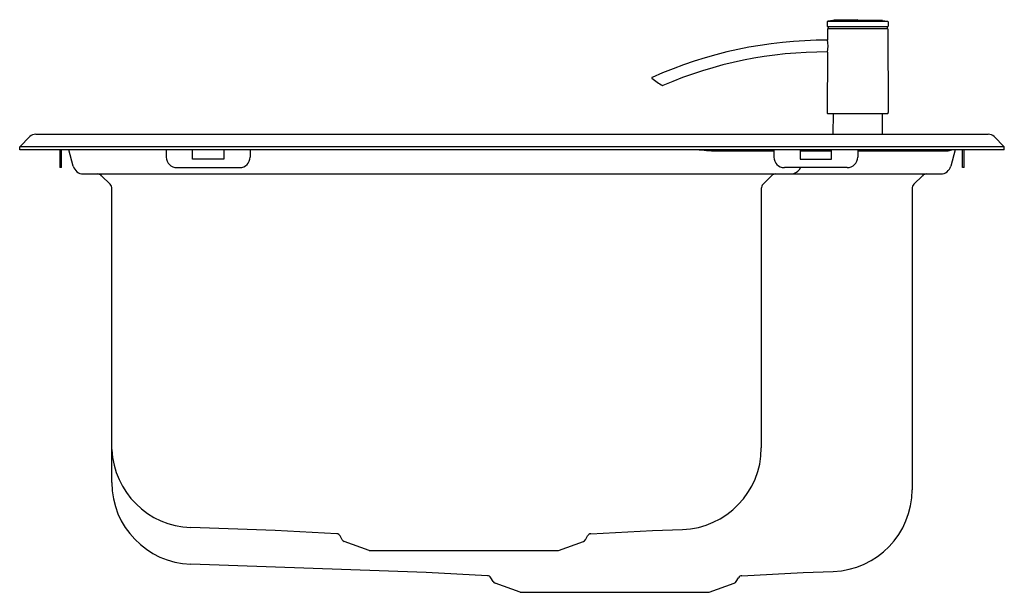
# Model space of a CAD drawing. Units: inches. Extents: x 4243.2 to 4261.8, y 204.7 to 215.5.
import ezdxf

# ---------------------------------------------------------------- set-up
doc = ezdxf.new("R2010")
doc.units = ezdxf.units.IN
doc.header["$LTSCALE"] = 0.64311
doc.header["$MEASUREMENT"] = 0
doc.layers.get('0').update_dxf_attribs({"color": 255, "linetype": 'CONTINUOUS'})
doc.layers.get('Defpoints').update_dxf_attribs({"linetype": 'CONTINUOUS'})
doc.styles.get("Standard").update_dxf_attribs({"font": 'txt', "width": 0.8})

msp = doc.modelspace()

# ---------------------------------------------------------------- linework, layer by layer
for p, q in [((4258.426, 215.419), (4258.425, 215.338)), ((4258.531, 215.447), (4258.435, 215.431)), ((4258.435, 215.431), (4259.558, 215.431)), ((4258.557, 215.45), (4258.531, 215.447)), ((4259.462, 215.447), (4258.531, 215.447)), ((4258.997, 215.46), (4258.557, 215.45)), ((4258.997, 215.46), (4259.437, 215.45)), ((4259.437, 215.45), (4259.462, 215.447)), ((4259.462, 215.447), (4259.558, 215.431)), ((4259.567, 215.419), (4259.568, 215.338)), ((4258.432, 215.287), (4258.43, 215.078)), ((4258.433, 215.33), (4259.56, 215.33)), ((4259.558, 215.291), (4258.436, 215.291)), ((4258.444, 215.33), (4258.443, 215.295)), ((4259.549, 215.33), (4259.55, 215.295)), ((4259.562, 215.287), (4259.571, 213.712)), ((4258.429, 214.85), (4258.422, 213.712)), ((4258.442, 213.693), (4259.552, 213.693)), ((4258.536, 213.693), (4258.533, 213.307)), ((4259.457, 213.693), (4259.46, 213.307)), ((4243.249, 213.071), (4243.439, 213.261)), ((4243.55, 213.307), (4261.451, 213.307)), ((4261.752, 213.071), (4261.562, 213.261)), ((4243.249, 213.015), (4243.249, 213.071)), ((4261.752, 213.071), (4243.249, 213.071)), ((4261.752, 213.015), (4243.249, 213.015)), ((4244.004, 213.015), (4244.004, 212.677)), ((4244.036, 212.677), (4244.036, 213.015)), ((4244.255, 212.705), (4244.172, 213.015)), ((4246.004, 213.015), (4246.004, 212.874)), ((4246.497, 212.834), (4246.497, 213.015)), ((4247.087, 213.015), (4247.087, 212.834)), ((4247.579, 213.015), (4247.579, 212.874)), ((4256.384, 212.992), (4257.422, 212.992)), ((4257.422, 213.015), (4257.422, 212.874)), ((4257.914, 213.015), (4257.914, 212.834)), ((4257.914, 212.992), (4258.504, 212.992)), ((4258.504, 212.834), (4258.504, 213.015)), ((4258.997, 213.015), (4258.997, 212.874)), ((4258.997, 212.992), (4260.672, 212.992)), ((4260.829, 213.015), (4260.746, 212.705)), ((4260.965, 212.677), (4260.965, 213.015)), ((4260.997, 212.677), (4260.997, 213.015)), ((4261.752, 213.015), (4261.752, 213.071)), ((4247.087, 212.834), (4246.497, 212.834)), ((4257.914, 212.834), (4258.504, 212.834)), ((4244.036, 212.677), (4244.004, 212.677)), ((4246.201, 212.677), (4247.382, 212.677)), ((4258.8, 212.677), (4257.619, 212.677)), ((4260.997, 212.677), (4260.965, 212.677)), ((4244.445, 212.559), (4260.556, 212.559)), ((4244.947, 212.366), (4244.788, 212.525)), ((4257.378, 212.525), (4257.22, 212.366)), ((4260.213, 212.525), (4260.054, 212.366)), ((4244.981, 206.753), (4244.981, 212.284)), ((4257.186, 212.284), (4257.186, 207.405)), ((4260.02, 212.284), (4260.02, 206.618)), ((4248.05, 205.851), (4246.463, 205.907)), ((4249.206, 205.791), (4248.05, 205.851)), ((4253.984, 205.791), (4255.14, 205.851)), ((4255.14, 205.851), (4255.704, 205.871)), ((4249.311, 205.679), (4249.27, 205.751)), ((4249.816, 205.477), (4249.348, 205.648)), ((4253.374, 205.477), (4253.842, 205.648)), ((4253.879, 205.679), (4253.92, 205.751)), ((4249.816, 205.477), (4253.374, 205.477)), ((4250.885, 205.064), (4246.463, 205.218)), ((4252.04, 205.003), (4250.885, 205.064)), ((4256.819, 205.003), (4257.975, 205.064)), ((4257.975, 205.064), (4258.538, 205.083)), ((4252.146, 204.892), (4252.105, 204.964)), ((4252.651, 204.69), (4252.183, 204.86)), ((4256.208, 204.69), (4256.676, 204.86)), ((4256.714, 204.892), (4256.755, 204.964)), ((4252.651, 204.69), (4256.208, 204.69))]:
    msp.add_line(p, q)
for centre, radius, start, end in [((4258.437, 215.419), 0.0118, 100, 179.5), ((4259.556, 215.419), 0.0118, 0.5, 80), ((4258.433, 215.338), 0.00787, 179.5001, 270.107), ((4258.435, 215.287), 0.00394, 88.7212, 179.6368), ((4258.439, 215.295), 0.00394, 270, 359.5), ((4259.554, 215.295), 0.00394, 180.5, 270), ((4259.558, 215.287), 0.00394, 0.3528, 90.0012), ((4259.56, 215.338), 0.00787, 269.893, 0.4999), ((4258.403, 207.09), 7.984, 89.7983, 114.1734), ((4257.873, 214.968), 0.568, 348.0703, 11.2241), ((4258.403, 207.09), 7.764, 89.8027, 113.266), ((4255.137, 214.367), 0.00788, 114.2043, 227.7905), ((4255.775, 215.072), 0.959, 227.8242, 242.3067), ((4255.333, 214.23), 0.00791, 242.4337, 293.1267), ((4258.442, 213.712), 0.0197, 179.6472, 270), ((4259.552, 213.712), 0.0197, 270, 0.3528), ((4243.55, 213.149), 0.157, 90.0009, 134.999), ((4261.451, 213.149), 0.157, 45.0009, 89.9993), ((4256.402, 216.193), 3.201, 263.1119, 269.6938), ((4260.672, 213.189), 0.197, 270, 298.0109), ((4246.201, 212.874), 0.197, 180, 270), ((4247.382, 212.874), 0.197, 270, 0), ((4257.619, 212.874), 0.197, 180, 270), ((4258.8, 212.874), 0.197, 270, 0), ((4244.445, 212.756), 0.197, 195, 270), ((4257.741, 212.756), 0.197, 270, 336.4218), ((4260.556, 212.756), 0.197, 270, 345), ((4244.706, 212.442), 0.117, 44.9877, 89.992), ((4257.461, 212.442), 0.117, 89.9973, 134.9981), ((4260.295, 212.442), 0.117, 89.9971, 134.998), ((4244.864, 212.284), 0.117, 359.9975, 44.9981), ((4257.302, 212.284), 0.117, 135.0019, 180.0025), ((4260.137, 212.284), 0.117, 135.002, 180.0027), ((4246.519, 207.446), 1.54, 177.3989, 177.3991), ((4246.519, 207.446), 1.54, 182.6009, 267.8919), ((4255.648, 207.407), 1.537, 272.0648, 359.9352), ((4246.518, 206.755), 1.538, 180.0749, 267.9253), ((4258.483, 206.62), 1.537, 272.0736, 359.9264), ((4249.202, 205.712), 0.0787, 29.7449, 87), ((4253.988, 205.712), 0.0787, 93, 150.2551), ((4249.372, 205.714), 0.0709, 209.7449, 250), ((4253.817, 205.714), 0.0709, 290, 330.2551), ((4252.036, 204.924), 0.0787, 29.7449, 87), ((4252.207, 204.927), 0.0709, 209.7449, 250), ((4256.652, 204.927), 0.0709, 290, 330.2551), ((4256.823, 204.924), 0.0787, 93, 150.2551)]:
    msp.add_arc(centre, radius, start, end)

# ---------------------------------------------------------------- texts
at = {"layer": 'Defpoints'}
for tag, p, s in [('TRADENAME', (4252.5, 213.012), 'BALLAD '), ('MODELNUMBER', (4252.501, 213.014), 'K-3268T-2KD'), ('PRODUCT', (4252.501, 213.01), 'KITCHEN SINK')]:
    msp.add_attdef(tag, p, s, height=0.001, dxfattribs=at)

doc.saveas('drawing.dxf')
